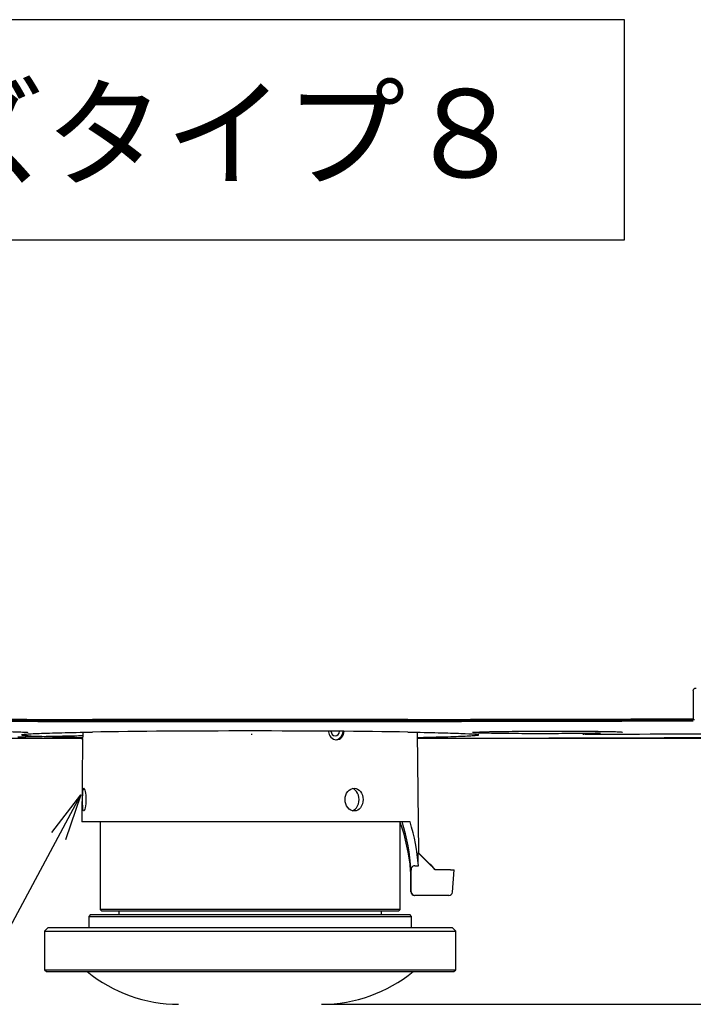
# Model space of a CAD drawing. Extents: x 97 to 993, y 101 to 752.
# Drawn here: x 635 to 681, y 157 to 224 of the extents above; entities that cross this region are included whole.
import ezdxf
from ezdxf.enums import TextEntityAlignment as Align
from ezdxf.lldxf.tags import DXFTag

# ---------------------------------------------------------------- set-up
doc = ezdxf.new("R2010")
doc.units = 0
for name, color, linetype in [('24D16262_1-BOTTO', 7, 'CONTINUOUS'), ('24D16272-TOP_COV', 7, 'CONTINUOUS'), ('24F49332_FRONT_P', 7, 'CONTINUOUS'), ('24F49501_3-CAP_L0', 7, 'CONTINUOUS'), ('AAA', 7, 'CONTINUOUS'), ('COMMNET', 7, 'CONTINUOUS'), ('DEFAULT', 7, 'CONTINUOUS'), ('DV22_デフォルト', 7, 'CONTINUOUS'), ('ZOOM_RING', 7, 'CONTINUOUS')]:
    doc.layers.add(name, color=color, linetype=linetype)
doc.styles.add('SEACAD_ARIAL_TTF', font='arial.ttf')
doc.styles.add('SEACAD_SEANSI_TTF', font='seansi.ttf')
tags = doc.linetypes.add('CENTER2', pattern=[28.575, 19.05, -3.175, 3.175, -3.175]).pattern_tags.tags
tags[10:11] = [DXFTag(74, 4), DXFTag(75, 0), DXFTag(340, '0'), DXFTag(46, 0.0), DXFTag(50, 0.0), DXFTag(44, 0.0), DXFTag(45, 0.0)]
tags[8:9] = [DXFTag(74, 4), DXFTag(75, 0), DXFTag(340, '0'), DXFTag(46, 0.0), DXFTag(50, 0.0), DXFTag(44, 0.0), DXFTag(45, 0.0)]
tags[6:7] = [DXFTag(74, 4), DXFTag(75, 0), DXFTag(340, '0'), DXFTag(46, 0.0), DXFTag(50, 0.0), DXFTag(44, 0.0), DXFTag(45, 0.0)]
tags[4:5] = [DXFTag(74, 4), DXFTag(75, 0), DXFTag(340, '0'), DXFTag(46, 0.0), DXFTag(50, 0.0), DXFTag(44, 0.0), DXFTag(45, 0.0)]

# ---------------------------------------------------------------- blocks, each defined once
blk = doc.blocks.new('SEANNOT_GROUP5')
at = {"layer": 'DEFAULT', "color": 7, "linetype": 'CONTINUOUS'}
blk.add_line((632.864, 159.239), (596.246, 159.239), dxfattribs=at)
for points in [[(632.864, 159.239), (639.418, 171.448)], [(637.434, 168.881), (639.418, 171.448), (638.374, 168.376)]]:
    blk.add_lwpolyline(points, dxfattribs=at)
at = {"layer": 'DEFAULT', "color": 7, "linetype": 'CONTINUOUS', "style": 'SEACAD_SEANSI_TTF'}
blk.add_text('交換レンズタイプ８', height=3.2, dxfattribs=at).set_placement((596.246, 163.239), align=Align.TOP_LEFT)
blk = doc.blocks.new('SE28')
at = {"layer": '24D16262_1-BOTTO', "color": 7, "linetype": 'CONTINUOUS'}
blk.add_arc((650.701, -424.537), 600.107, 91.065359, 91.487472, dxfattribs=at)
at = {"layer": '24D16272-TOP_COV', "color": 7, "linetype": 'CONTINUOUS'}
for p, q in [((681.126, 178.523), (681.126, 176.631)), ((661.704, 176.589), (640.204, 176.589)), ((640.204, 176.578), (661.704, 176.578)), ((661.704, 176.567), (640.204, 176.567)), ((681.13, 176.62), (681.126, 176.631)), ((681.141, 176.609), (681.13, 176.62))]:
    blk.add_line(p, q, dxfattribs=at)
for centre, radius, start, end in [((640.204, 4675.309), 4498.72, 269.697604, 270), ((640.204, 4675.309), 4498.731, 269.697604, 270), ((640.204, 4675.309), 4498.742, 269.697604, 270), ((661.704, 4675.309), 4498.72, 270, 270.24736), ((661.704, 4675.309), 4498.731, 270, 270.247415), ((661.704, 4675.309), 4498.742, 270, 270.247556)]:
    blk.add_arc(centre, radius, start, end, dxfattribs=at)
blk.add_open_spline([(681.126, 178.523), (681.126, 178.549), (681.131, 178.575), (681.151, 178.623), (681.166, 178.645), (681.221, 178.701), (681.272, 178.722), (681.325, 178.723)], degree=3, knots=[0, 0, 0, 0, 0.25, 0.25, 0.5, 0.5, 1, 1, 1, 1], dxfattribs=at)
at = {"layer": '24F49332_FRONT_P', "color": 7, "linetype": 'CONTINUOUS'}
for p, q in [((640.204, 176.519), (640.804, 176.519)), ((640.204, 176.454), (661.704, 176.454)), ((640.804, 176.567), (640.804, 176.519)), ((640.804, 176.467), (640.804, 176.519)), ((640.804, 176.519), (641.104, 176.519)), ((640.804, 176.467), (641.104, 176.467)), ((641.104, 176.567), (641.104, 176.519)), ((641.104, 176.519), (641.104, 176.467)), ((641.104, 176.519), (650.804, 176.519)), ((650.804, 176.567), (650.804, 176.519)), ((650.804, 176.467), (650.804, 176.519)), ((650.804, 176.519), (651.104, 176.519)), ((651.104, 176.467), (650.804, 176.467)), ((651.104, 176.567), (651.104, 176.519)), ((651.104, 176.519), (651.104, 176.467)), ((651.104, 176.519), (660.804, 176.519)), ((660.804, 176.567), (660.804, 176.519)), ((660.804, 176.467), (660.804, 176.519)), ((660.804, 176.519), (661.104, 176.519)), ((661.104, 176.467), (660.804, 176.467)), ((661.104, 176.567), (661.104, 176.519)), ((661.104, 176.519), (661.104, 176.467)), ((661.104, 176.519), (661.704, 176.519)), ((670.804, 176.578), (670.804, 176.525)), ((670.804, 176.525), (670.804, 176.476)), ((671.104, 176.578), (671.104, 176.526)), ((671.104, 176.476), (671.104, 176.526)), ((679.554, 176.604), (679.554, 176.555)), ((679.554, 176.503), (679.554, 176.555)), ((679.854, 176.605), (679.854, 176.556)), ((679.854, 176.556), (679.854, 176.504)), ((681.086, 176.609), (681.088, 176.561)), ((681.218, 176.561), (681.088, 176.561)), ((681.088, 176.561), (681.088, 176.561)), ((668.632, 175.314), (668.672, 175.315))]:
    blk.add_line(p, q, dxfattribs=at)
for centre, radius, start, end in [((640.204, 4675.309), 4498.856, 269.697604, 270), ((640.204, 4675.309), 4498.79, 269.884104, 270), ((661.704, 4675.309), 4498.79, 270, 270.115896), ((661.704, 4675.309), 4498.856, 270, 270.247527), ((661.704, 4675.309), 4498.793, 270.115896, 270.119717), ((661.704, 4675.309), 4498.843, 270.115895, 270.119715), ((661.704, 4675.309), 4498.79, 270.119717, 270.227335), ((661.704, 4675.309), 4498.79, 270.227335, 270.231156), ((661.704, 4675.309), 4498.842, 270.227332, 270.231153), ((661.704, 4675.309), 4498.79, 270.231156, 270.246878), ((640.204, 4675.309), 4500, 269.911782, 269.991612), ((661.704, 4675.309), 4500, 270.008407, 270.088218), ((666.538, 175.98), 0.435, 254.63991, 254.70918), ((661.704, 4675.311), 4500.001, 270.088721, 270.302379), ((673.773, 172.552), 3.029, 88.78887, 91.91421), ((661.704, 4675.309), 4499.745, 270.154497, 270.302396)]:
    blk.add_arc(centre, radius, start, end, dxfattribs=at)
blk.add_ellipse((650.954, 175.525), major_axis=(-15.628, 0), ratio=0.017456, start_param=3.953872, end_param=5.470912, dxfattribs=at)
for points, knots in [([(625.597, 175.723), (625.614, 175.726), (625.64, 175.729), (625.742, 175.738), (625.84, 175.743), (626.225, 175.758), (626.612, 175.767), (627.559, 175.78), (628.131, 175.786), (629.365, 175.791), (630.04, 175.792), (631.042, 175.79), (631.382, 175.789), (632.039, 175.785), (632.358, 175.783), (632.978, 175.777), (633.278, 175.774), (633.833, 175.767), (634.091, 175.763), (634.569, 175.754), (634.781, 175.749), (635.152, 175.739), (635.311, 175.733), (635.568, 175.722), (635.665, 175.717), (635.763, 175.708), (635.788, 175.705), (635.804, 175.702)], [0, 0, 0, 0, 0.036895, 0.036895, 0.103293, 0.103293, 0.23609, 0.23609, 0.368886, 0.368886, 0.501683, 0.501683, 0.568081, 0.568081, 0.63448, 0.63448, 0.700878, 0.700878, 0.767276, 0.767276, 0.833675, 0.833675, 0.900073, 0.900073, 0.966471, 0.966471, 1, 1, 1, 1]), ([(635.375, 175.549), (635.425, 175.56), (635.514, 175.571), (635.75, 175.591), (635.884, 175.6), (636.2, 175.617), (636.383, 175.626), (636.798, 175.642), (637.03, 175.65), (637.543, 175.666), (637.826, 175.674), (638.738, 175.696), (639.429, 175.71), (640.204, 175.723)], [0, 0, 0, 0, 0.167776, 0.167776, 0.30648, 0.30648, 0.445184, 0.445184, 0.583888, 0.583888, 0.722592, 0.722592, 1, 1, 1, 1]), ([(661.704, 175.723), (662.479, 175.71), (663.165, 175.696), (664.067, 175.674), (664.347, 175.667), (664.862, 175.651), (665.099, 175.643), (665.728, 175.618), (666.043, 175.6), (666.387, 175.572), (666.478, 175.561), (666.53, 175.549)], [0, 0, 0, 0, 0.2773083, 0.2773083, 0.4159625, 0.4159625, 0.5546167, 0.5546167, 0.831925, 0.831925, 1, 1, 1, 1]), ([(666.099, 175.701), (666.116, 175.704), (666.142, 175.708), (666.245, 175.717), (666.342, 175.722), (666.728, 175.739), (667.115, 175.75), (668.063, 175.767), (668.635, 175.775), (669.869, 175.786), (670.544, 175.789), (671.546, 175.791), (671.885, 175.791), (672.542, 175.791), (672.862, 175.79), (673.481, 175.787), (673.781, 175.785), (674.336, 175.78), (674.594, 175.777), (675.072, 175.77), (675.284, 175.766), (675.655, 175.758), (675.814, 175.753), (676.071, 175.743), (676.167, 175.737), (676.265, 175.729), (676.29, 175.726), (676.306, 175.723)], [0, 0, 0, 0, 0.0370365, 0.0370365, 0.1034348, 0.1034348, 0.2362314, 0.2362314, 0.3690281, 0.3690281, 0.5018247, 0.5018247, 0.568223, 0.568223, 0.6346213, 0.6346213, 0.7010196, 0.7010196, 0.7674179, 0.7674179, 0.8338163, 0.8338163, 0.9002146, 0.9002146, 0.9666129, 0.9666129, 1, 1, 1, 1]), ([(674.823, 175.647), (674.584, 175.642), (674.32, 175.638), (673.761, 175.63), (673.467, 175.626), (672.846, 175.62), (672.52, 175.617), (671.865, 175.614), (671.532, 175.612), (670.857, 175.611), (670.522, 175.611), (669.868, 175.612), (669.543, 175.613), (668.922, 175.617), (668.628, 175.619), (668.073, 175.625), (667.809, 175.628), (667.337, 175.636), (667.126, 175.64), (666.753, 175.649), (666.593, 175.654), (666.295, 175.667), (666.178, 175.674), (666.121, 175.682)], [0, 0, 0, 0, 0.08811, 0.08811, 0.17622, 0.17622, 0.26433, 0.26433, 0.35244, 0.35244, 0.44055, 0.44055, 0.52866, 0.52866, 0.61677, 0.61677, 0.70488, 0.70488, 0.79299, 0.79299, 0.8811, 0.8811, 1, 1, 1, 1]), ([(639.524, 175.339), (639.021, 175.348), (638.561, 175.358), (637.841, 175.377), (637.561, 175.385), (637.046, 175.401), (636.81, 175.41), (636.18, 175.436), (635.864, 175.454), (635.542, 175.481), (635.461, 175.49), (635.407, 175.5)], [0, 0, 0, 0, 0.217732, 0.217732, 0.373893, 0.373893, 0.530054, 0.530054, 0.842376, 0.842376, 1, 1, 1, 1]), ([(666.497, 175.499), (666.444, 175.49), (666.367, 175.481), (666.157, 175.463), (666.023, 175.454), (665.707, 175.436), (665.524, 175.427), (665.109, 175.41), (664.877, 175.402), (664.364, 175.385), (664.08, 175.377), (663.354, 175.359), (662.891, 175.348), (662.387, 175.339)], [0, 0, 0, 0, 0.151704, 0.151704, 0.309012, 0.309012, 0.466319, 0.466319, 0.623627, 0.623627, 0.780934, 0.780934, 1, 1, 1, 1]), ([(673.603, 175.577), (673.603, 175.577), (673.604, 175.577), (673.609, 175.577), (673.63, 175.578), (673.656, 175.578), (673.674, 175.579)], [0, 0, 0, 0, 0.040567, 0.220765, 0.546488, 1, 1, 1, 1])]:
    blk.add_open_spline(points, degree=3, knots=knots, dxfattribs=at)
at = {"layer": '24F49501_3-CAP_L0', "color": 7, "linetype": 'CONTINUOUS'}
blk.add_arc((673.855, 177.361), 1.777, 267.14433, 271.16229, dxfattribs=at)
at = {"layer": 'AAA', "color": 7, "linetype": 'CONTINUOUS'}
for p, q in [((640.729, 169.602), (640.729, 163.651)), ((661.179, 163.651), (661.179, 169.602)), ((661.179, 163.651), (640.729, 163.651)), ((640.729, 163.651), (640.854, 163.526)), ((661.054, 163.526), (661.179, 163.651)), ((640.079, 163.295), (639.954, 163.17)), ((639.954, 163.17), (661.954, 163.17)), ((639.954, 163.17), (639.954, 162.42)), ((640.079, 163.295), (661.829, 163.295)), ((661.054, 163.526), (640.854, 163.526)), ((642.016, 163.526), (642.016, 163.295)), ((659.891, 163.295), (659.891, 163.526)), ((661.954, 163.17), (661.829, 163.295)), ((661.954, 162.42), (661.954, 163.17)), ((637.204, 162.42), (636.954, 162.17)), ((637.204, 162.42), (664.704, 162.42)), ((664.954, 162.17), (664.704, 162.42)), ((636.954, 162.17), (664.954, 162.17)), ((636.954, 162.17), (636.954, 159.545)), ((664.954, 159.545), (664.954, 162.17)), ((636.954, 159.545), (664.954, 159.545)), ((636.954, 159.545), (637.079, 159.42)), ((637.079, 159.42), (664.829, 159.42)), ((664.829, 159.42), (664.954, 159.545))]:
    blk.add_line(p, q, dxfattribs=at)
for centre, start, end in [((646.084, 166.994), 230.56202, 270), ((655.823, 166.994), 270, 309.43798)]:
    blk.add_arc(centre, 9.807, start, end, dxfattribs=at)
at = {"layer": 'DV22_デフォルト', "color": 7, "linetype": 'CENTER2'}
blk.add_line((651.022, 175.571), (651.1, 175.571), dxfattribs=at)
at = {"layer": 'ZOOM_RING', "color": 7, "linetype": 'CONTINUOUS'}
for p, q in [((662.432, 167.494), (662.36, 175.711)), ((639.543, 175.242), (639.494, 169.602)), ((661.847, 169.602), (639.494, 169.602)), ((662.429, 167.498), (662.398, 167.498)), ((661.888, 166.311), (661.909, 164.847)), ((661.912, 166.306), (661.911, 166.318)), ((662.162, 166.621), (662.411, 166.621)), ((664.595, 166.351), (663.555, 166.351)), ((664.595, 166.351), (664.84, 166.351)), ((664.732, 164.833), (664.84, 166.351)), ((662.179, 164.601), (662.156, 164.601)), ((664.483, 164.601), (662.179, 164.601))]:
    blk.add_line(p, q, dxfattribs=at)
for centre, radius, start, end in [((634.766, 175.868), 4.825, 352.05582, 358.12175), ((-316.713, -821.05), 1391.361, 45.207714, 45.274781), ((665.343, 170.214), 3.984, 222.99344, 225.63768), ((-1182.548, -1683.757), 2613.632, 45.061755, 45.093272), ((-1638.934, 132.958), 2301.062, 0.794092, 0.830382), ((-1638.317, 138.455), 2300.398, 0.657402, 0.693701), ((662.156, 164.851), 0.25, 180.80083, 270), ((662.179, 164.851), 0.25, 180.66101, 270)]:
    blk.add_arc(centre, radius, start, end, dxfattribs=at)
for centre, major_axis, ratio, start_param, end_param in [((656.748, 175.827), (0, 0.35), 0.857167, 1.703598, 4.567639), ((656.748, 175.827), (0, -0.625), 0.857167, 0, 1.487056), ((650.956, 165.395), (1.179, -11.932), 0.91477, 1.556726, 1.836395), ((650.952, 165.395), (1.179, 11.932), 0.91477, 4.87964, 5.16125), ((650.952, 165.39), (1.234, 12.495), 0.91477, 4.900834, 5.144879), ((650.928, 130.996), (0.207, 168.702), 0.06937, -1.357935, -1.352619), ((662.161, 166.325), (-0.002, -0.296), 0.844276, 3.146405, 4.74041), ((662.179, 164.851), (0.25, 0.003), 0.069962, 3.101547, 3.141593), ((664.483, 164.851), (0, 0.25), 0.999848, 3.141593, 4.642576)]:
    blk.add_ellipse(centre, major_axis=major_axis, ratio=ratio, start_param=start_param, end_param=end_param, dxfattribs=at)
for points, knots in [([(656.288, 175.75), (656.304, 175.614), (656.36, 175.483), (656.549, 175.268), (656.689, 175.202), (656.973, 175.202), (657.109, 175.269), (657.29, 175.487), (657.343, 175.628), (657.353, 175.773)], [0, 0, 0, 0, 0.2254113, 0.2254113, 0.4933726, 0.4933726, 0.7613338, 0.7613338, 1, 1, 1, 1]), ([(639.62, 170.352), (639.649, 170.352), (639.685, 170.434), (639.743, 170.718), (639.764, 170.92), (639.768, 171.326), (639.752, 171.528), (639.698, 171.818), (639.664, 171.9), (639.604, 171.903), (639.581, 171.821), (639.55, 171.536), (639.543, 171.333), (639.539, 170.927), (639.543, 170.724), (639.568, 170.434), (639.59, 170.352), (639.62, 170.352)], [0, 0, 0, 0, 0.125, 0.125, 0.25, 0.25, 0.375, 0.375, 0.5, 0.5, 0.625, 0.625, 0.75, 0.75, 0.875, 0.875, 1, 1, 1, 1]), ([(658.048, 170.352), (658.21, 170.352), (658.363, 170.434), (658.581, 170.718), (658.644, 170.92), (658.644, 171.326), (658.581, 171.528), (658.359, 171.818), (658.206, 171.9), (657.884, 171.903), (657.722, 171.821), (657.487, 171.536), (657.417, 171.333), (657.418, 170.927), (657.487, 170.724), (657.725, 170.434), (657.887, 170.352), (658.048, 170.352)], [0, 0, 0, 0, 0.125, 0.125, 0.25, 0.25, 0.375, 0.375, 0.5, 0.5, 0.625, 0.625, 0.75, 0.75, 0.875, 0.875, 1, 1, 1, 1]), ([(657.914, 170.371), (658.024, 170.404), (658.124, 170.475), (658.309, 170.718), (658.372, 170.92), (658.372, 171.326), (658.31, 171.528), (658.12, 171.777), (658.018, 171.85), (657.907, 171.882)], [0, 0, 0, 0, 0.207975, 0.207975, 0.498861, 0.498861, 0.789747, 0.789747, 1, 1, 1, 1])]:
    blk.add_open_spline(points, degree=3, knots=knots, dxfattribs=at)
blk = doc.blocks.new('SE33')
at = {"layer": 'DEFAULT', "color": 7, "linetype": 'CONTINUOUS'}
for p, q in [((728.311, 171.439), (728.957, 175.314)), ((728.957, 175.314), (729.603, 171.439))]:
    blk.add_line(p, q, dxfattribs=at)
blk = doc.blocks.new('SE34')
at = {"layer": 'DEFAULT', "color": 7, "linetype": 'CONTINUOUS'}
for p, q in [((728.311, 161.063), (728.957, 157.188)), ((728.957, 157.188), (729.603, 161.063))]:
    blk.add_line(p, q, dxfattribs=at)
blk = doc.blocks.new('SE32')
at = {"layer": 'DEFAULT', "color": 7, "linetype": 'CONTINUOUS'}
for p, q in [((668.632, 175.314), (730.895, 175.314)), ((728.957, 175.314), (728.957, 122.888)), ((655.823, 157.188), (730.895, 157.188))]:
    blk.add_line(p, q, dxfattribs=at)
at = {"layer": 'DEFAULT'}
for name in ['SE33', 'SE34']:
    blk.add_blockref(name, (0, 0), dxfattribs=at)
at = {"layer": 'DEFAULT', "color": 7, "linetype": 'CONTINUOUS', "style": 'SEACAD_ARIAL_TTF'}
for s, p in [('～73.9', (724.113, 136.644)), ('73.1', (724.113, 124.244))]:
    blk.add_text(s, height=3.875, rotation=90, dxfattribs=at).set_placement(p, align=Align.TOP_LEFT)
blk = doc.blocks.new('SE77')
at = {"layer": 'COMMNET', "color": 7, "linetype": 'CONTINUOUS'}
for p, q in [((676.463, 224.228), (585.267, 224.228)), ((676.463, 209.228), (676.463, 224.228)), ((585.267, 209.228), (676.463, 209.228))]:
    blk.add_line(p, q, dxfattribs=at)

msp = doc.modelspace()

# ---------------------------------------------------------------- block references
at = {"layer": 'COMMNET'}
msp.add_blockref('SE77', (0, 0), dxfattribs=at)
at = {"layer": 'DEFAULT'}
for name in ['SE28', 'SE32', 'SEANNOT_GROUP5']:
    msp.add_blockref(name, (0, 0), dxfattribs=at)

# ---------------------------------------------------------------- texts
at = {"layer": 'DEFAULT', "color": 7, "linetype": 'CONTINUOUS', "style": 'SEACAD_SEANSI_TTF'}
msp.add_text('交換レンズタイプ８', height=6, dxfattribs=at).set_placement((596.041, 219.489), align=Align.TOP_LEFT)

doc.saveas('drawing.dxf')
